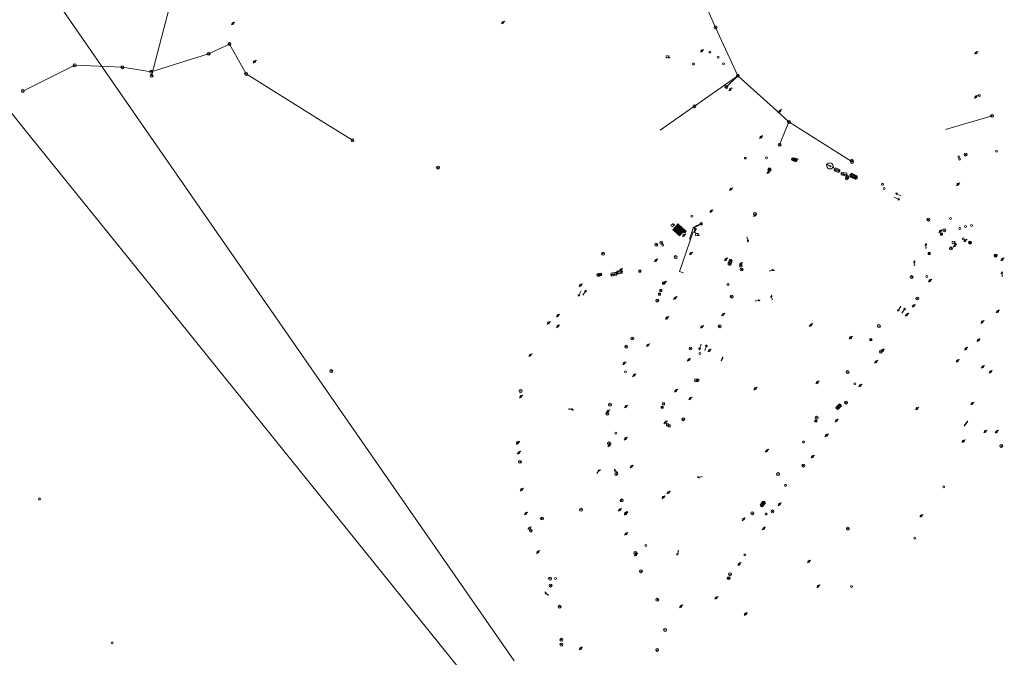
# Model space of a CAD drawing. Extents: x 704908 to 720853, y 4362597 to 4369964.
# Drawn here: x 715330 to 715836, y 4365730 to 4366058 of the extents above; entities that cross this region are included whole.
import ezdxf

# ---------------------------------------------------------------- set-up
doc = ezdxf.new("R2010")
doc.units = 0
doc.header["$MEASUREMENT"] = 0
for name, color, linetype, lineweight in [('CONTENEDORES RSU', 7, 'Continuous', 0), ('FAROLAS', 7, 'Continuous', 0), ('LÍNEA DE TELÉFONO', 6, 'Continuous', 0), ('LÍNEA ELÉCTRICA', 1, '_LIN_ELECTRICA', 0), ('MARCA VIAL', 7, 'Continuous', 0), ('POSTE TENDIDO ELÉCTRICO o  (TELÉFONO)', 7, 'Continuous', 0), ('POZO SANEAMIENTO', 7, 'Continuous', 0), ('REGISTRO DE AGUA POTABLE', 5, 'Continuous', 0), ('REGISTRO DE GAS', 7, 'Continuous', 0), ('REGISTRO INDETERMINADO', 1, 'Continuous', 0), ('REJA DE DESAGÜE', 7, 'Continuous', 0), ('SENTIDO DE CIRCULACIÓN', 7, 'Continuous', 0), ('SEÑALIZACIÓN VERTICAL', 7, 'Continuous', 0)]:
    doc.layers.add(name, color=color, linetype=linetype, lineweight=lineweight)
doc.styles.add('Style-CHAR_FAST_FONT', font='CHAR_FAST_FONT.shx')
doc.linetypes.add('_LIN_ELECTRICA', pattern='A,1.5,-0.475,["?",Style-CHAR_FAST_FONT,S=0.1,R=0,X=0,Y=0],-0.525', length=2.5)

# ---------------------------------------------------------------- blocks, each defined once
blk = doc.blocks.new('477')
at = {"layer": 'POSTE TENDIDO ELÉCTRICO o  (TELÉFONO)', "linetype": 'Continuous'}
for radius in [0.38, 0.05]:
    blk.add_circle((0, 0), radius, dxfattribs=at)
blk = doc.blocks.new('484')
at = {"flags": 128}
blk.add_lwpolyline([(-0.37, -0.37), (0.37, 0.37), (0.5, 0.25)], dxfattribs=at)
blk.add_circle((0, 0), 0.25)
blk = doc.blocks.new('413_1')
blk.add_circle((0, 0), 0.25)
blk = doc.blocks.new('408')
at = {"layer": 'SEÑALIZACIÓN VERTICAL', "flags": 128}
for points in [[(-0.5, 0.25), (-0.67, 0.25), (-0.67, 0.08)], [(-0.17, 0.08), (-0.17, 0.25), (-0.34, 0.25)], [(-0.06, 0.25), (0.06, 0.25)], [(0, -0.25), (0, 0.25)], [(-0.67, -0.08), (-0.67, -0.25), (-0.5, -0.25)], [(-0.34, -0.25), (-0.17, -0.25), (-0.17, -0.08)], [(-0.06, -0.25), (0.06, -0.25)], [(0.13, -0.25), (0.13, -0.2), (0.2, -0.2), (0.2, -0.25), (0.13, -0.25)]]:
    blk.add_lwpolyline(points, dxfattribs=at)
blk = doc.blocks.new('416')
at = {"layer": 'REGISTRO DE AGUA POTABLE'}
blk.add_circle((0, 0), 0.25, dxfattribs=at)
blk = doc.blocks.new('435')
blk.add_circle((0, 0), 0.25)
blk = doc.blocks.new('417')
at = {"layer": 'REGISTRO DE GAS', "flags": 128}
blk.add_lwpolyline([(0, 0), (0.2, 0), (0.2, -0.03), (0.19, -0.07), (0.17, -0.1), (0.15, -0.13), (0.13, -0.15), (0.1, -0.17), (0.07, -0.19), (0.03, -0.2), (0, -0.2), (-0.03, -0.2), (-0.07, -0.19), (-0.1, -0.17), (-0.13, -0.15), (-0.15, -0.13), (-0.17, -0.1), (-0.19, -0.07), (-0.2, -0.03), (-0.2, 0), (-0.2, 0.03), (-0.19, 0.07), (-0.17, 0.1), (-0.15, 0.13), (-0.13, 0.15), (-0.1, 0.17), (-0.07, 0.19), (-0.03, 0.2), (0, 0.2), (0.03, 0.2), (0.07, 0.19), (0.1, 0.17)], dxfattribs=at)
blk.add_lwpolyline([(0, 0), (0.2, 0), (0.2, -0.03), (0.19, -0.07), (0.17, -0.1), (0.15, -0.13), (0.13, -0.15), (0.1, -0.17), (0.07, -0.19), (0.03, -0.2), (0, -0.2), (-0.03, -0.2), (-0.07, -0.19), (-0.1, -0.17), (-0.13, -0.15), (-0.15, -0.13), (-0.17, -0.1), (-0.19, -0.07), (-0.2, -0.03), (-0.2, 0), (-0.2, 0.03), (-0.19, 0.07), (-0.17, 0.1), (-0.15, 0.13), (-0.13, 0.15), (-0.1, 0.17), (-0.07, 0.19), (-0.03, 0.2), (0, 0.2), (0.03, 0.2), (0.07, 0.19), (0.1, 0.17)], dxfattribs=at)
at = {"layer": 'REGISTRO DE GAS'}
blk.add_circle((0, 0), 0.38, dxfattribs=at)
blk.add_circle((0, 0), 0.38, dxfattribs=at)
blk = doc.blocks.new('411')
at = {"layer": 'REGISTRO INDETERMINADO', "flags": 128}
for points in [[(-0.25, -0.25), (0.25, -0.25), (0.25, 0.25), (-0.25, 0.25), (-0.25, -0.25)], [(0, 0.02), (0.01, 0.02), (0.01, 0.02), (0.01, 0.01), (0.02, 0.01), (0.02, 0.01), (0.02, 0), (0.02, 0), (0.02, -0.01), (0.01, -0.01), (0.01, -0.02), (0, -0.02), (0, -0.02), (-0.01, -0.02), (-0.01, -0.01), (-0.01, -0.01), (-0.01, -0.01), (-0.02, -0.01), (-0.02, 0), (-0.02, 0.01), (-0.01, 0.01), (-0.01, 0.02), (0, 0.02), (0, 0.02)]]:
    blk.add_lwpolyline(points, dxfattribs=at)
blk = doc.blocks.new('422')
at = {"color": 7, "flags": 128}
for points in [[(0.25, 0), (0.24, 0.09), (0.22, 0.13), (0.18, 0.18), (0.13, 0.22), (0.04, 0.25), (-0.01, 0.25), (-0.1, 0.23), (-0.17, 0.18), (-0.22, 0.12), (-0.24, 0.05), (-0.25, 0)], [(0, 0), (0.71, 0.71)], [(0.71, 0.71), (0.84, 0.57)]]:
    blk.add_lwpolyline(points, dxfattribs=at)
blk = doc.blocks.new('446')
at = {"color": 3, "flags": 128}
for points in [[(-0.64, 0), (0.64, 0), (0.64, -0.75), (-0.64, -0.75), (-0.64, 0)], [(-0.4, -0.53), (-0.4, -0.23), (0.43, -0.23), (0.43, -0.53)], [(0.43, -0.53), (-0.4, -0.53)]]:
    blk.add_lwpolyline(points, dxfattribs=at)
at = {"color": 3}
for centre, start, end in [((-0.56, -0.38), 114.0343, 245.9657), ((0.56, -0.38), 294.0343, 65.9657)]:
    blk.add_arc(centre, 0.203, start, end, dxfattribs=at)
blk = doc.blocks.new('448')
at = {"color": 3, "flags": 128}
for points in [[(-0.85, 0), (0.85, 0), (0.85, -1), (-0.85, -1), (-0.85, 0)], [(-0.85, -0.75), (-0.87, -0.74), (-0.89, -0.72), (-0.91, -0.71), (-0.93, -0.69), (-0.94, -0.67), (-0.96, -0.65), (-0.97, -0.63), (-0.98, -0.61), (-0.99, -0.58), (-0.99, -0.56), (-1, -0.54), (-1, -0.51), (-1, -0.49), (-1, -0.46), (-0.99, -0.44), (-0.99, -0.42), (-0.98, -0.39), (-0.97, -0.37), (-0.96, -0.35), (-0.94, -0.33), (-0.93, -0.31), (-0.91, -0.29), (-0.89, -0.28), (-0.87, -0.26), (-0.85, -0.25)], [(-0.65, -0.2), (-0.65, -0.8), (0.65, -0.8), (0.65, -0.2)], [(-0.65, -0.2), (0.65, -0.2)], [(-0.65, -0.4), (0.65, -0.4)], [(-0.65, -0.6), (0.65, -0.6)], [(0.85, -0.25), (0.87, -0.26), (0.89, -0.28), (0.91, -0.29), (0.93, -0.31), (0.94, -0.33), (0.96, -0.35), (0.97, -0.37), (0.98, -0.39), (0.99, -0.42), (0.99, -0.44), (1, -0.46), (1, -0.49), (1, -0.51), (1, -0.54), (0.99, -0.56), (0.99, -0.58), (0.98, -0.61), (0.97, -0.63), (0.96, -0.65), (0.94, -0.67), (0.93, -0.69), (0.91, -0.71), (0.89, -0.72), (0.87, -0.74), (0.85, -0.75)], [(0.85, -0.75), (0.85, -0.5)], [(0.85, -0.75), (0.85, -0.5)]]:
    blk.add_lwpolyline(points, dxfattribs=at)
blk = doc.blocks.new('447')
at = {"color": 3, "flags": 128}
for points in [[(-0.77, -0.59), (-0.81, -0.6), (-0.84, -0.61), (-0.87, -0.62), (-0.9, -0.64), (-0.93, -0.67), (-0.95, -0.7), (-0.96, -0.73), (-0.97, -0.77), (-0.97, -0.8), (-0.97, -0.84), (-0.96, -0.87), (-0.95, -0.9), (-0.93, -0.93), (-0.9, -0.96), (-0.87, -0.98), (-0.84, -0.99), (-0.81, -1), (-0.77, -1.01)], [(-0.3, -0.9), (0.3, -0.9), (0.3, -0.7), (-0.3, -0.7), (-0.3, -0.9)], [(0.77, -1.01), (0.81, -1), (0.84, -0.99), (0.87, -0.98), (0.9, -0.96), (0.93, -0.93), (0.95, -0.9), (0.96, -0.87), (0.97, -0.84), (0.97, -0.8), (0.97, -0.77), (0.96, -0.73), (0.95, -0.7), (0.93, -0.67), (0.9, -0.64), (0.87, -0.62), (0.84, -0.61), (0.81, -0.6), (0.77, -0.59)]]:
    blk.add_lwpolyline(points, dxfattribs=at)
at = {"color": 3}
blk.add_circle((0, -0.8), 0.798, dxfattribs=at)
blk = doc.blocks.new('PLASTICO')
at = {"color": 2, "linetype": 'Continuous', "flags": 128}
for points in [[(-0.64, -0.17), (-0.67, -0.16), (-0.7, -0.14), (-0.72, -0.11), (-0.74, -0.08), (-0.75, -0.05), (-0.76, -0.02), (-0.76, 0.01), (-0.76, 0.05), (-0.75, 0.08), (-0.74, 0.11), (-0.72, 0.14), (-0.7, 0.17), (-0.67, 0.19), (-0.64, 0.2)], [(-0.64, -0.36), (-0.64, 0.39), (0.64, 0.39), (0.64, -0.36), (-0.64, -0.36)], [(-0.11, 0.06), (-0.11, 0.03), (-0.12, 0), (-0.14, -0.02), (-0.17, -0.04), (-0.2, -0.06), (-0.23, -0.06), (-0.27, -0.06), (-0.3, -0.04), (-0.32, -0.02), (-0.34, 0), (-0.35, 0.03), (-0.36, 0.06), (-0.35, 0.1), (-0.34, 0.13), (-0.32, 0.15), (-0.3, 0.17), (-0.27, 0.19), (-0.23, 0.19), (-0.2, 0.19), (-0.17, 0.17), (-0.14, 0.15), (-0.12, 0.13), (-0.11, 0.1), (-0.11, 0.06)], [(0.36, 0.06), (0.35, 0.03), (0.34, 0), (0.32, -0.02), (0.3, -0.04), (0.27, -0.06), (0.23, -0.06), (0.2, -0.06), (0.17, -0.04), (0.14, -0.02), (0.12, 0), (0.11, 0.03), (0.11, 0.06), (0.11, 0.1), (0.12, 0.13), (0.14, 0.15), (0.17, 0.17), (0.2, 0.19), (0.23, 0.19), (0.27, 0.19), (0.3, 0.17), (0.32, 0.15), (0.34, 0.13), (0.35, 0.1), (0.36, 0.06)], [(0.64, 0.2), (0.67, 0.19), (0.7, 0.17), (0.72, 0.14), (0.74, 0.11), (0.75, 0.08), (0.76, 0.05), (0.76, 0.01), (0.76, -0.02), (0.75, -0.05), (0.74, -0.08), (0.72, -0.11), (0.7, -0.14), (0.67, -0.16), (0.64, -0.17)]]:
    blk.add_lwpolyline(points, dxfattribs=at)
blk = doc.blocks.new('426')
at = {"color": 0, "linetype": 'ByBlock', "lineweight": -2, "flags": 128}
for points in [[(1.5, 0), (0, 0)], [(1.1, -0.25), (1.5, 0), (1.1, 0.25)]]:
    blk.add_lwpolyline(points, dxfattribs=at)

msp = doc.modelspace()

# ---------------------------------------------------------------- linework, layer by layer
at = {"layer": 'LÍNEA DE TELÉFONO'}
for p, q in [((715446.27, 4366029.88), (715484.29, 4366006.16)), ((715698.84, 4366028.98), (715676.57, 4366013.34)), ((715698.84, 4366028.98), (715692.98, 4366023.23)), ((715716.94, 4366012.61), (715698.84, 4366028.98)), ((715725.07, 4366005.26), (715716.94, 4366012.61)), ((715484.29, 4366006.16), (715500.9, 4365995.8)), ((715725.07, 4366005.26), (715720.26, 4365993.49)), ((715757.54, 4365984.68), (715725.07, 4366005.26))]:
    msp.add_line(p, q, dxfattribs=at)
at = {"layer": 'LÍNEA DE TELÉFONO', "flags": 128}
for points in [[(715698.84, 4366028.98), (715687.41, 4366053.84), (715680.9, 4366068.67), (715658.4, 4366073), (715650.23, 4366122.59)], [(715446.27, 4366029.88), (715437.72, 4366045.25), (715426.96, 4366040.25), (715397.51, 4366031.01), (715382.71, 4366033.36), (715358.2, 4366034.35), (715331.57, 4366021.14)], [(715676.57, 4366013.34), (715673.81, 4366011.41)], [(715673.81, 4366011.41), (715658.93, 4366000.96)]]:
    msp.add_lwpolyline(points, dxfattribs=at)
at = {"layer": 'LÍNEA ELÉCTRICA', "color": 1}
for p, q in [((715230.37, 4366128.02), (715332.1, 4366001.94)), ((715332.1, 4366001.94), (715397.5, 4365920.9)), ((715397.5, 4365920.9), (715585, 4365688.18))]:
    msp.add_line(p, q, dxfattribs=at)
at = {"layer": 'LÍNEA ELÉCTRICA', "color": 1, "flags": 128}
for points in [[(715393.02, 4366003.63), (715301.92, 4366135.14), (715233.37, 4366233.59), (715125.89, 4366389.06)], [(715583.88, 4365728.39), (715520.65, 4365819.6), (715409.25, 4365980.2), (715393.02, 4366003.63)]]:
    msp.add_lwpolyline(points, dxfattribs=at)
at = {"layer": 'LÍNEA ELÉCTRICA', "color": 4, "flags": 128}
for points in [[(715458.84, 4366129.51), (715435.72, 4366089.56), (715410.93, 4366079.58), (715397.68, 4366028.99)], [(715829.46, 4366008.38), (715805.42, 4366001.41)]]:
    msp.add_lwpolyline(points, dxfattribs=at)
at = {"layer": 'MARCA VIAL'}
for p, q in [((715665.38, 4365949.77), (715668.13, 4365952.85)), ((715668.52, 4365952.51), (715665.77, 4365949.43)), ((715668.9, 4365952.17), (715666.16, 4365949.09)), ((715668.13, 4365952.85), (715668.52, 4365952.51)), ((715668.9, 4365952.17), (715669.29, 4365951.82)), ((715677.18, 4365951.72), (715677.81, 4365952.03)), ((715677.65, 4365951.48), (715677.81, 4365952.03)), ((715678.19, 4365952.22), (715678.03, 4365951.67)), ((715665.77, 4365949.43), (715665.38, 4365949.77)), ((715666.54, 4365948.74), (715666.16, 4365949.09)), ((715669.29, 4365951.82), (715666.54, 4365948.74)), ((715669.68, 4365951.48), (715666.93, 4365948.4)), ((715667.32, 4365948.05), (715666.93, 4365948.4)), ((715670.06, 4365951.13), (715667.32, 4365948.05)), ((715670.45, 4365950.79), (715667.7, 4365947.71)), ((715668.09, 4365947.36), (715667.7, 4365947.71)), ((715670.83, 4365950.44), (715668.09, 4365947.36)), ((715671.22, 4365950.1), (715668.47, 4365947.02)), ((715668.86, 4365946.67), (715668.47, 4365947.02)), ((715671.61, 4365949.75), (715668.86, 4365946.67)), ((715669.68, 4365951.48), (715670.06, 4365951.13)), ((715670.45, 4365950.79), (715670.83, 4365950.44)), ((715671.99, 4365949.41), (715670.96, 4365948.31)), ((715671.22, 4365950.1), (715671.61, 4365949.75)), ((715672.38, 4365949.07), (715671.61, 4365948.21)), ((715671.99, 4365949.41), (715672.38, 4365949.07)), ((715674.09, 4365945.01), (715675.94, 4365950.59)), ((715675.94, 4365950.59), (715676.14, 4365951.2)), ((715676.69, 4365950.98), (715675.94, 4365950.59)), ((715676.14, 4365951.2), (715676.84, 4365951.55)), ((715676.69, 4365950.98), (715676.84, 4365951.55)), ((715677.18, 4365951.72), (715676.97, 4365951.12)), ((715677.65, 4365951.48), (715676.97, 4365951.12))]:
    msp.add_line(p, q, dxfattribs=at)
at = {"layer": 'MARCA VIAL', "flags": 128}
for points in [[(715678.19, 4365952.22), (715678.92, 4365952.58), (715678.81, 4365952.08), (715678.03, 4365951.67)], [(715670.92, 4365927.77), (715668.94, 4365928.47), (715675.9, 4365948.72), (715677.74, 4365947.99)], [(715676.56, 4365950.69), (715677.64, 4365950.37), (715676.58, 4365948.52), (715676.56, 4365950.69)], [(715676.66, 4365950.25), (715677.34, 4365950.05), (715676.68, 4365948.89), (715676.66, 4365950.25)]]:
    msp.add_lwpolyline(points, dxfattribs=at)
at = {"layer": 'REJA DE DESAGÜE'}
for p, q in [((715691.04, 4365884.31), (715690.19, 4365882.5)), ((715690.19, 4365882.5), (715690.37, 4365882.42)), ((715690.37, 4365882.42), (715691.22, 4365884.23)), ((715691.22, 4365884.23), (715691.04, 4365884.31)), ((715816.83, 4365851.51), (715815.14, 4365849.12)), ((715815.23, 4365849.06), (715816.92, 4365851.45)), ((715816.92, 4365851.45), (715816.83, 4365851.51)), ((715815.14, 4365849.12), (715815.23, 4365849.06))]:
    msp.add_line(p, q, dxfattribs=at)

# ---------------------------------------------------------------- block references
at = {"layer": 'CONTENEDORES RSU', "color": 3, "yscale": 2}
for name, p, xscale, zscale, rotation in [('447', (715745.49, 4365981.2), 1.999999999886793, 1.999999999943396, 156.3300000068893), ('446', (715749.51, 4365979.75), 2.000000000076259, 2.000000000038129, 160.1899999987393), ('446', (715694.16, 4365933.33), 2.000000000078566, 2.000000000039283, 72.18000000242743), ('446', (715638.22, 4365927.34), 2.000000000063476, 2.000000000031738, 191.0900000069791), ('446', (715751.14, 4365858.4), 2.000000000106922, 2.000000000053461, 224.5400000031884), ('446', (715711.01, 4365809.37), 1.999999999989075, 1.999999999994538, 54.77999999837174)]:
    msp.add_blockref(name, p, dxfattribs=dict(at, xscale=xscale, zscale=zscale, rotation=rotation))
at = {"layer": 'CONTENEDORES RSU', "color": 7, "yscale": 2}
for name, p, xscale, zscale, rotation in [('PLASTICO', (715753.38, 4365978.48), 2.000000000120923, 2.000000000060461, 165.8399999892301), ('448', (715757.88, 4365976.35), 1.999999999974287, 1.999999999987144, 154.920000000277), ('PLASTICO', (715635.11, 4365927.08), 1.999999999950947, 1.999999999975473, 191.06999998769)]:
    msp.add_blockref(name, p, dxfattribs=dict(at, xscale=xscale, zscale=zscale, rotation=rotation))
at = {"layer": 'FAROLAS', "color": 7, "xscale": 2, "yscale": 2, "zscale": 2}
for p in [(715439.44, 4366055.83), (715578.16, 4366056.34), (715680.32, 4366041.78), (715821.21, 4366040.77), (715450.62, 4366036.21), (715694.97, 4366021.95), (715821.11, 4366018.08), (715720.41, 4366010.85), (715710.73, 4365997.48), (715727.96, 4365985.83), (715728.84, 4365985.47), (715714.54, 4365979.51), (715811.92, 4365973.23), (715695.28, 4365970.71), (715685.14, 4365959.38), (715707.67, 4365957.37), (715671.14, 4365947.03), (715802.86, 4365949.08), (715810.26, 4365941.73), (715815.68, 4365944.33), (715674.72, 4365937.67), (715656.72, 4365934.11), (715692.66, 4365934.6), (715700.39, 4365932.34), (715834.64, 4365934.61), (715638.73, 4365929.2), (715618.08, 4365921.34), (715661.34, 4365922.69), (715797.46, 4365923.69), (715666.61, 4365914.77), (715789.06, 4365910.75), (715606.37, 4365905.75), (715691.27, 4365906.29), (715785.59, 4365906.19), (715832.31, 4365907.9), (715601.62, 4365901.96), (715662.36, 4365904.5), (715736.28, 4365900.88), (715824.41, 4365902.49), (715606.37, 4365900.27), (715680.41, 4365899.99), (715652.66, 4365890.55), (715756.8, 4365894.4), (715822.38, 4365893.16), (715592.21, 4365885.41), (715684.21, 4365887.79), (715773.24, 4365887.9), (715815.97, 4365888.73), (715640.44, 4365881.26), (715673.61, 4365882.99), (715769.83, 4365882.03), (715811.65, 4365882.49), (715824.61, 4365879.41), (715828.59, 4365876.82), (715645.54, 4365875.09), (715739.68, 4365871.42), (715666.99, 4365867.12), (715707.83, 4365868.25), (715761.72, 4365869.81), (715587.43, 4365864.13), (715674.34, 4365863.14), (715819.18, 4365860.59), (715632.11, 4365856.62), (715641.38, 4365859.01), (715790.86, 4365857.99), (715661.65, 4365850.86), (715749.5, 4365851.81), (715825.85, 4365846.17), (715831.68, 4365846.08), (715585.71, 4365840.46), (715585.9, 4365840.32), (715641.23, 4365842.56), (715744.34, 4365844.23), (715814.67, 4365841.21), (715586.3, 4365835.3), (715632.83, 4365839.12), (715713.69, 4365836.32), (715737.26, 4365833.27), (715644.23, 4365828.23), (715587.79, 4365816.35), (715663.18, 4365814.83), (715660.57, 4365812.38), (715638.18, 4365805.92), (715720.23, 4365808.79), (715589.96, 4365804.05), (715641.13, 4365804.27), (715641.37, 4365803.98), (715701.76, 4365801.08), (715793.03, 4365802.84), (715591.76, 4365796.52), (715712.12, 4365796.42), (715641.41, 4365793.62), (715596.09, 4365784.24), (715646.48, 4365782.87), (715735.32, 4365779.42), (715699.54, 4365778.07), (715740.09, 4365766.68), (715687.75, 4365760.72), (715669.55, 4365756.32), (715702.83, 4365752.43), (715618.11, 4365734.74)]:
    msp.add_blockref('484', p, dxfattribs=at)
at = {"layer": 'FAROLAS', "color": 7}
for p, xscale, yscale, zscale, rotation in [((715704.32, 4365944.05), 1.999999999999999, 1.999999999999999, 1.999999999999999, 71.56), ((715795.2, 4365942.37), 2, 2, 2, 236.3), ((715789.29, 4365933.59), 2, 2, 2, 236.3), ((715717.06, 4365929.38), 2, 2, 2, 158.19), ((715834.23, 4365927.87), 2, 2, 2, 240.7499999999999), ((715709.73, 4365913.85), 2, 2, 2, 156.37), ((715715.83, 4365915.81), 2, 2, 2, 250.01), ((715614.03, 4365857.69), 2, 2, 2, 135), ((715627.56, 4365826.5), 1.999999999999999, 1.999999999999999, 1.999999999999999, 193.2399999999999), ((715635.42, 4365826.26), 1.999999999999999, 1.999999999999999, 1.999999999999999, 281.3), ((715678.45, 4365822.44), 2, 2, 2, 335.22), ((715668, 4365782.96), 2, 2, 2, 41.98), ((715599.8, 4365763.23), 2, 2, 2, 283.39)]:
    msp.add_blockref('422', p, dxfattribs=dict(at, xscale=xscale, yscale=yscale, zscale=zscale, rotation=rotation))
at = {"layer": 'POSTE TENDIDO ELÉCTRICO o  (TELÉFONO)', "color": 7, "xscale": 2, "yscale": 2, "zscale": 2}
for p in [(715687.41, 4366053.84), (715437.72, 4366045.25), (715426.96, 4366040.25), (715358.2, 4366034.35), (715382.71, 4366033.36), (715397.51, 4366031.01), (715397.68, 4366028.99), (715446.27, 4366029.88), (715698.84, 4366028.98), (715692.98, 4366023.23), (715331.57, 4366021.14), (715676.57, 4366013.34), (715829.46, 4366008.38), (715725.07, 4366005.26), (715500.9, 4365995.8), (715720.26, 4365993.49), (715815.79, 4365988.47), (715544.86, 4365981.8), (715727.16, 4365986.13), (715727.52, 4365985.99), (715757.39, 4365985.38), (715757.54, 4365984.68), (715715.06, 4365980.88), (715715.15, 4365980.66), (715755.11, 4365976.93), (715754.82, 4365976.23), (715707.65, 4365957.95), (715796.75, 4365955.09), (715804.91, 4365949.58), (715656.93, 4365942.12), (715659.5, 4365943.2), (715629.63, 4365937.5), (715808.27, 4365940.24), (715666.88, 4365935.81), (715700.38, 4365931.33), (715627.21, 4365926.67), (715628.17, 4365926.87), (715700.77, 4365929.44), (715788.1, 4365925.53), (715657.43, 4365913.49), (715695.71, 4365915.51), (715791.02, 4365914.52), (715689.53, 4365900.26), (715771.32, 4365900.39), (715644.66, 4365893.97), (715641.48, 4365889.74), (715674.52, 4365888.83), (715772.28, 4365887.21), (715490, 4365877.25), (715755.18, 4365876.75), (715677.31, 4365872.48), (715678.17, 4365872.5), (715587.3, 4365867.02), (715754.46, 4365861.04), (715631.86, 4365855.33), (715633.16, 4365859.95), (715670.77, 4365852.47), (715739.32, 4365853.24), (715632.62, 4365840.08), (715834.14, 4365838.77), (715586.91, 4365830.6), (715732.53, 4365828.71), (715636.39, 4365824.42), (715719.47, 4365824.31), (715639.22, 4365810.8), (715618.28, 4365805.99), (715716.64, 4365805.12), (715598.28, 4365801.5), (715706.3, 4365804.21), (715592.51, 4365795.29), (715755.34, 4365796.31), (715646.14, 4365783.81), (715649.06, 4365774.38), (715602.4, 4365770.6), (715694.82, 4365772.84), (715602.66, 4365767.05), (715657.45, 4365759.74), (715607.29, 4365756.15), (715661.47, 4365744.21), (715608.22, 4365739.17), (715608.24, 4365736.67), (715657.41, 4365733.95)]:
    msp.add_blockref('477', p, dxfattribs=at)
at = {"layer": 'POZO SANEAMIENTO', "color": 7, "xscale": 2, "yscale": 2, "zscale": 2}
for name, p in [('413_1', (715684.46, 4366041.17)), ('413_1', (715688.73, 4366038.51)), ('413_1', (715676, 4366035.01)), ('413_1', (715691.45, 4366035.06)), ('413_1', (715822.89, 4366018.89)), ('413_1', (715713.6, 4365986.86)), ('413_1', (715831.66, 4365990.29)), ('413_1', (715702.69, 4365986.56)), ('413_1', (715774.02, 4365971.03)), ('413_1', (715675.22, 4365956.86)), ('413_1', (715812.83, 4365950.53)), ('413_1', (715660.26, 4365941.92)), ('413_1', (715693.79, 4365921.77)), ('413_1', (715795.93, 4365925.85)), ('413_1', (715679.34, 4365886.28)), ('413_1', (715641.16, 4365876.83)), ('435', (715758.96, 4365870.67)), ('413_1', (715636.14, 4365845.27)), ('413_1', (715723.26, 4365818.53)), ('435', (715804.6, 4365817.8)), ('413_1', (715340.07, 4365811.5)), ('413_1', (715713.41, 4365803.81)), ('413_1', (715789.75, 4365791.35)), ('413_1', (715651.65, 4365787.59)), ('435', (715605.19, 4365770.63)), ('413_1', (715757.18, 4365766.48)), ('413_1', (715377.39, 4365737.64))]:
    msp.add_blockref(name, p, dxfattribs=at)
at = {"layer": 'REGISTRO DE AGUA POTABLE', "color": 5, "xscale": 2, "yscale": 2, "zscale": 2}
for p in [(715812.42, 4365987.37), (715812.77, 4365986.17), (715773.14, 4365973.2), (715808.12, 4365955.7), (715815.76, 4365951.58), (715818.93, 4365952.08), (715814.63, 4365945.13), (715732.57, 4365840.79), (715702.43, 4365782.75)]:
    msp.add_blockref('416', p, dxfattribs=at)
at = {"layer": 'REGISTRO DE GAS', "color": 7, "xscale": 2, "yscale": 2, "zscale": 2}
for p in [(715818.14, 4365943.27), (715831.27, 4365936.56), (715694.11, 4365770.84)]:
    msp.add_blockref('417', p, dxfattribs=at)
at = {"layer": 'REGISTRO INDETERMINADO', "color": 1, "xscale": 2, "yscale": 2, "zscale": 2}
for p in [(715680.05, 4365952.94), (715803.5, 4365947.52), (715797.17, 4365937.71), (715648.55, 4365928.58), (715660.72, 4365922.35), (715658.63, 4365916.82), (715659.3, 4365918.59), (715767.17, 4365893.38), (715660.64, 4365860.43), (715659.93, 4365858.61), (715738.93, 4365851.58), (715662.67, 4365849.61), (715663.59, 4365849.08)]:
    msp.add_blockref('411', p, dxfattribs=at)
at = {"layer": 'SENTIDO DE CIRCULACIÓN'}
for p, xscale, yscale, zscale, rotation in [((715782.61, 4365967.28), 2, 2, 2, 153.23), ((715779.2, 4365966.55), 2, 2, 2, 333.2300000000001), ((715618.28, 4365918.4), 2, 2, 2, 243.72), ((715619.3, 4365916.3), 2, 2, 2, 55.66), ((715782.64, 4365910.53), 2, 2, 2, 237.3499999999999), ((715783.1, 4365907.03), 2, 2, 2, 57.35000000000001), ((715679.92, 4365891.08), 2, 2, 2, 253.09), ((715681.92, 4365887.82), 1.999999999999999, 1.999999999999999, 1.999999999999999, 71.56)]:
    msp.add_blockref('426', p, dxfattribs=dict(at, xscale=xscale, yscale=yscale, zscale=zscale, rotation=rotation))
at = {"layer": 'SEÑALIZACIÓN VERTICAL', "color": 7, "xscale": 2, "yscale": 2, "zscale": 2}
for p in [(715663.43, 4366038.72), (715678.5, 4365947.48), (715810.35, 4365943.31)]:
    msp.add_blockref('408', p, dxfattribs=at)
at = {"layer": 'SEÑALIZACIÓN VERTICAL', "color": 7, "xscale": 2, "yscale": 2, "zscale": 2, "rotation": 37.3}
msp.add_blockref('408', (715665.86, 4365952.52), dxfattribs=at)

doc.saveas('drawing.dxf')
